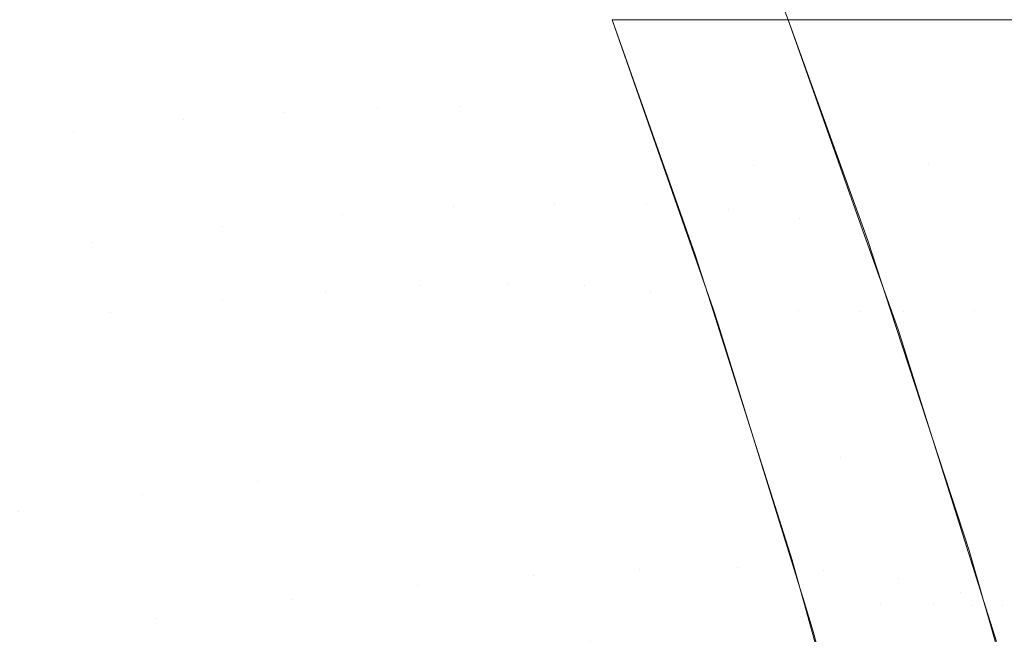
# Model space of a CAD drawing. Units: millimetres. Extents: x 2273 to 2833, y -159 to 370.
# Drawn here: x 2726 to 2767, y 186 to 211 of the extents above; entities that cross this region are included whole.
import ezdxf

# ---------------------------------------------------------------- set-up
doc = ezdxf.new("R2010")
doc.units = ezdxf.units.MM
doc.header["$LTSCALE"] = 1270
doc.layers.add('3017_PRO_Armchair_Four_Star_Aluminium_Frame', color=7, linetype='Continuous')

# ---------------------------------------------------------------- blocks, each defined once
blk = doc.blocks.new('Gruppe-1')
at = {"color": 7, "linetype": 'Continuous', "lineweight": 18}
for points, invisible_edges in [([(186.662, 107.012, 454.967), (183.238, 122.157, 457.017), (187.624, 122.393, 462.336)], 11), ([(187.624, 122.393, 462.336), (191.23, 107.327, 460.085), (186.662, 107.012, 454.967)], 11), ([(191.23, 107.327, 460.085), (187.624, 122.393, 462.336), (191.594, 122.447, 468.113)], 11), ([(191.594, 122.447, 468.113), (195.406, 107.471, 465.635), (191.23, 107.327, 460.085)], 11), ([(191.594, 122.447, 468.113), (195.149, 122.318, 474.35), (199.187, 107.442, 471.622)], 11), ([(199.187, 107.442, 471.622), (195.406, 107.471, 465.635), (191.594, 122.447, 468.113)], 11), ([(195.149, 122.318, 474.35), (198.295, 122.01, 481.037), (202.56, 107.234, 478.058)], 11), ([(202.56, 107.234, 478.058), (199.187, 107.442, 471.622), (195.149, 122.318, 474.35)], 11), ([(181.697, 106.522, 450.288), (178.441, 121.741, 452.151), (183.238, 122.157, 457.017)], 11), ([(183.238, 122.157, 457.017), (186.662, 107.012, 454.967), (181.697, 106.522, 450.288)], 11), ([(198.295, 122.01, 481.037), (201.052, 121.532, 488.153), (205.504, 106.838, 484.968)], 11), ([(205.504, 106.838, 484.968), (202.56, 107.234, 478.058), (198.295, 122.01, 481.037)], 11), ([(173.236, 121.146, 447.737), (178.441, 121.741, 452.151), (181.697, 106.522, 450.288)], 11), ([(205.019, 115.051, 493.248), (205.504, 106.838, 484.968), (201.052, 121.532, 488.153)], 11), ([(173.236, 121.146, 447.737), (176.323, 105.853, 446.06), (169.148, 112.718, 442.954)], 11), ([(181.697, 106.522, 450.288), (176.323, 105.853, 446.06), (173.236, 121.146, 447.737)], 11), ([(184.266, 111.236, 464.412), (182.421, 118.57, 465.572), (178.359, 118.293, 460.806)], 11), ([(188.075, 111.414, 469.447), (186.126, 118.707, 470.716), (182.421, 118.57, 465.572)], 11), ([(182.421, 118.57, 465.572), (184.266, 111.236, 464.412), (188.075, 111.414, 469.447)], 11), ([(186.126, 118.707, 470.716), (188.075, 111.414, 469.447), (191.528, 111.451, 474.858)], 11), ([(191.528, 111.451, 474.858), (189.477, 118.704, 476.236), (186.126, 118.707, 470.716)], 11), ([(192.461, 118.556, 482.144), (189.477, 118.704, 476.236), (191.528, 111.451, 474.858)], 11), ([(191.528, 111.451, 474.858), (196.609, 104.069, 479.339), (192.461, 118.556, 482.144)], 11), ([(192.461, 118.556, 482.144), (196.609, 104.069, 479.339), (199.341, 103.821, 485.515)], 11), ([(199.341, 103.821, 485.515), (195.061, 118.257, 488.459), (192.461, 118.556, 482.144)], 11), ([(180.102, 110.919, 459.754), (178.359, 118.293, 460.806), (173.932, 117.871, 456.427)], 11), ([(178.359, 118.293, 460.806), (180.102, 110.919, 459.754), (184.266, 111.236, 464.412)], 11), ([(197.77, 115.051, 493.248), (195.061, 118.257, 488.459), (199.341, 103.821, 485.515)], 11), ([(175.575, 110.457, 455.481), (173.932, 117.871, 456.427), (169.12, 117.298, 452.455)], 11), ([(173.932, 117.871, 456.427), (175.575, 110.457, 455.481), (180.102, 110.919, 459.754)], 11), ([(169.12, 117.298, 452.455), (170.662, 109.844, 451.616), (175.575, 110.457, 455.481)], 11), ([(206.567, 115.051, 499.343), (205.019, 115.051, 493.248), (204.421, 116.607, 493.229)], 8), ([(199.312, 115.051, 499.15), (197.77, 115.051, 493.248), (199.857, 109.058, 493.248)], 8), ([(199.341, 103.821, 485.515), (200.064, 108.549, 493.249), (197.77, 115.051, 493.248)], 9), ([(203.615, 109.053, 509.654), (201.562, 115.051, 509.686), (199.312, 115.051, 499.15)], 9), ([(199.312, 115.051, 499.15), (199.857, 109.058, 493.248), (203.615, 109.053, 509.654)], 11), ([(203.199, 115.051, 517.356), (201.562, 115.051, 509.686), (203.615, 109.053, 509.654)], 10), ([(207.981, 103.012, 526.131), (204.482, 115.051, 526.153), (203.199, 115.051, 517.356)], 9), ([(203.199, 115.051, 517.356), (205.435, 103.035, 509.654), (207.981, 103.012, 526.131)], 11), ([(203.615, 109.053, 509.654), (205.435, 103.035, 509.654), (203.199, 115.051, 517.356)], 11), ([(205.984, 115.051, 536.449), (204.482, 115.051, 526.153), (207.981, 103.012, 526.131)], 10), ([(207.179, 109.068, 493.25), (205.019, 115.051, 493.248), (208.849, 115.051, 509.625)], 8), ([(205.504, 106.838, 484.968), (205.019, 115.051, 493.248), (206.803, 110.027, 493.247)], 9), ([(207.981, 103.012, 526.131), (209.767, 103.003, 542.641), (205.984, 115.051, 536.449)], 11), ([(209.767, 103.003, 542.641), (206.539, 115.051, 542.651), (205.984, 115.051, 536.449)], 9), ([(208.015, 115.051, 559.159), (206.539, 115.051, 542.651), (209.767, 103.003, 542.641)], 10), ([(208.849, 115.051, 509.625), (210.815, 109.057, 509.624), (207.179, 109.068, 493.25)], 11), ([(213.849, 90.892, 559.159), (208.015, 115.051, 559.159), (209.767, 103.003, 542.641)], 11), ([(208.021, 115.051, 559.22), (208.015, 115.051, 559.159), (213.849, 90.892, 559.159)], 10), ([(208.528, 115.051, 566.859), (208.021, 115.051, 559.22), (213.849, 90.892, 559.159)], 10), ([(216.478, 90.903, 592.193), (210.353, 115.051, 592.186), (208.528, 115.051, 566.859)], 9), ([(208.528, 115.051, 566.859), (213.849, 90.892, 559.159), (216.478, 90.903, 592.193)], 11), ([(210.815, 109.057, 509.624), (208.849, 115.051, 509.625), (208.867, 115.051, 509.703)], 9), ([(210.815, 109.057, 509.624), (208.867, 115.051, 509.703), (211.69, 115.051, 526.069)], 9), ([(210.839, 115.051, 598.941), (210.353, 115.051, 592.186), (216.478, 90.903, 592.193)], 10), ([(210.815, 109.057, 509.624), (211.69, 115.051, 526.069), (215.154, 103.015, 526.068)], 11), ([(210.839, 115.051, 598.941), (216.478, 90.903, 592.193), (215.03, 103.008, 608.717)], 11), ([(215.03, 103.008, 608.717), (211.994, 115.051, 608.698), (210.839, 115.051, 598.941)], 9), ([(215.154, 103.015, 526.068), (211.69, 115.051, 526.069), (211.717, 115.051, 526.226)], 9), ([(215.154, 103.015, 526.068), (211.717, 115.051, 526.226), (213.67, 115.051, 542.544)], 9), ([(213.952, 115.051, 625.248), (211.994, 115.051, 608.698), (215.03, 103.008, 608.717)], 10), ([(216.848, 102.992, 542.543), (213.67, 115.051, 542.544), (213.69, 115.051, 542.717)], 9), ([(213.67, 115.051, 542.544), (216.848, 102.992, 542.543), (215.154, 103.015, 526.068)], 11), ([(216.848, 102.992, 542.543), (213.69, 115.051, 542.717), (215.022, 115.051, 559.03)], 9), ([(176.323, 105.853, 446.06), (170.525, 104.999, 442.3), (169.148, 112.718, 442.954)], 11), ([(184.266, 111.236, 464.412), (180.102, 110.919, 459.754), (181.698, 103.486, 458.858)], 11), ([(181.698, 103.486, 458.858), (185.967, 103.845, 463.405), (184.266, 111.236, 464.412)], 11), ([(188.075, 111.414, 469.447), (184.266, 111.236, 464.412), (185.967, 103.845, 463.405)], 11), ([(185.967, 103.845, 463.405), (189.884, 104.066, 468.325), (188.075, 111.414, 469.447)], 11), ([(193.441, 104.144, 473.626), (191.528, 111.451, 474.858), (188.075, 111.414, 469.447)], 11), ([(188.075, 111.414, 469.447), (189.884, 104.066, 468.325), (193.441, 104.144, 473.626)], 11), ([(191.528, 111.451, 474.858), (193.441, 104.144, 473.626), (196.609, 104.069, 479.339)], 11), ([(181.698, 103.486, 458.858), (180.102, 110.919, 459.754), (175.575, 110.457, 455.481)], 11), ([(177.066, 102.984, 454.696), (175.575, 110.457, 455.481), (170.662, 109.844, 451.616)], 11), ([(175.575, 110.457, 455.481), (177.066, 102.984, 454.696), (181.698, 103.486, 458.858)], 11), ([(206.803, 110.027, 493.247), (207.985, 106.239, 492.39), (205.504, 106.838, 484.968)], 11), ([(208.179, 106.149, 493.246), (207.985, 106.239, 492.39), (206.803, 110.027, 493.247)], 3), ([(170.662, 109.844, 451.616), (172.046, 102.328, 450.945), (177.066, 102.984, 454.696)], 11), ([(203.615, 109.053, 509.654), (199.857, 109.058, 493.248), (201.942, 103.073, 493.248)], 9), ([(201.942, 103.073, 493.248), (205.435, 103.035, 509.654), (203.615, 109.053, 509.654)], 11), ([(208.307, 105.942, 493.251), (207.179, 109.068, 493.25), (210.815, 109.057, 509.624)], 10), ([(208.307, 105.942, 493.251), (210.815, 109.057, 509.624), (212.692, 103.043, 509.624)], 11), ([(215.154, 103.015, 526.068), (212.692, 103.043, 509.624), (210.815, 109.057, 509.624)], 11), ([(199.341, 103.821, 485.515), (201.587, 103.382, 492.205), (200.064, 108.549, 493.249)], 11), ([(201.193, 105.35, 493.25), (200.064, 108.549, 493.249), (201.587, 103.382, 492.205)], 10), ([(189.724, 91.708, 453.317), (186.662, 107.012, 454.967), (191.23, 107.327, 460.085)], 11), ([(191.23, 107.327, 460.085), (194.512, 92.12, 458.192), (189.724, 91.708, 453.317)], 11), ([(194.512, 92.12, 458.192), (191.23, 107.327, 460.085), (195.406, 107.471, 465.635)], 11), ([(195.406, 107.471, 465.635), (198.915, 92.363, 463.491), (194.512, 92.12, 458.192)], 11), ([(198.915, 92.363, 463.491), (195.406, 107.471, 465.635), (199.187, 107.442, 471.622)], 11), ([(199.187, 107.442, 471.622), (202.919, 92.431, 469.232), (198.915, 92.363, 463.491)], 11), ([(199.187, 107.442, 471.622), (202.56, 107.234, 478.058), (206.487, 92.309, 475.453)], 11), ([(206.487, 92.309, 475.453), (202.919, 92.431, 469.232), (199.187, 107.442, 471.622)], 11), ([(202.56, 107.234, 478.058), (205.504, 106.838, 484.968), (209.571, 91.974, 482.21)], 11), ([(209.571, 91.974, 482.21), (206.487, 92.309, 475.453), (202.56, 107.234, 478.058)], 11), ([(181.697, 106.522, 450.288), (186.662, 107.012, 454.967), (189.724, 91.708, 453.317)], 11), ([(205.504, 106.838, 484.968), (207.985, 106.239, 492.39), (212.116, 91.403, 489.56)], 11), ([(212.116, 91.403, 489.56), (209.571, 91.974, 482.21), (205.504, 106.838, 484.968)], 11), ([(176.323, 105.853, 446.06), (181.697, 106.522, 450.288), (184.541, 91.123, 448.878)], 11), ([(189.724, 91.708, 453.317), (184.541, 91.123, 448.878), (181.697, 106.522, 450.288)], 11), ([(207.985, 106.239, 492.39), (208.179, 106.149, 493.246), (209.557, 102.268, 493.245)], 9), ([(209.557, 102.268, 493.245), (212.116, 91.403, 489.56), (207.985, 106.239, 492.39)], 11), ([(171.771, 97.222, 441.79), (170.525, 104.999, 442.3), (176.323, 105.853, 446.06)], 11), ([(176.323, 105.853, 446.06), (178.942, 90.355, 444.899), (171.771, 97.222, 441.79)], 11), ([(184.541, 91.123, 448.878), (178.942, 90.355, 444.899), (176.323, 105.853, 446.06)], 11), ([(212.692, 103.043, 509.624), (209.247, 103.063, 493.252), (208.307, 105.942, 493.251)], 9), ([(201.587, 103.382, 492.205), (201.846, 103.294, 493.249), (201.193, 105.35, 493.25)], 9), ([(189.884, 104.066, 468.325), (185.967, 103.845, 463.405), (188.991, 88.915, 461.791)], 11), ([(188.991, 88.915, 461.791), (193.118, 89.218, 466.488), (189.884, 104.066, 468.325)], 11), ([(193.441, 104.144, 473.626), (189.884, 104.066, 468.325), (193.118, 89.218, 466.488)], 11), ([(193.118, 89.218, 466.488), (196.878, 89.376, 471.574), (193.441, 104.144, 473.626)], 11), ([(196.609, 104.069, 479.339), (193.441, 104.144, 473.626), (196.878, 89.376, 471.574)], 11), ([(196.609, 104.069, 479.339), (200.23, 89.374, 477.092), (203.12, 89.189, 483.101)], 11), ([(196.878, 89.376, 471.574), (200.23, 89.374, 477.092), (196.609, 104.069, 479.339)], 11), ([(203.12, 89.189, 483.101), (199.341, 103.821, 485.515), (196.609, 104.069, 479.339)], 11), ([(185.967, 103.845, 463.405), (181.698, 103.486, 458.858), (183.16, 96.001, 458.104)], 11), ([(188.991, 88.915, 461.791), (185.967, 103.845, 463.405), (183.16, 96.001, 458.104)], 11), ([(199.341, 103.821, 485.515), (203.12, 89.189, 483.101), (205.471, 88.791, 489.68)], 11), ([(205.471, 88.791, 489.68), (201.587, 103.382, 492.205), (199.341, 103.821, 485.515)], 11), ([(183.16, 96.001, 458.104), (181.698, 103.486, 458.858), (177.066, 102.984, 454.696)], 11), ([(201.587, 103.382, 492.205), (205.471, 88.791, 489.68), (205.194, 92.748, 493.247)], 11), ([(205.194, 92.748, 493.247), (201.846, 103.294, 493.249), (201.587, 103.382, 492.205)], 10), ([(178.419, 95.455, 454.057), (177.066, 102.984, 454.696), (172.046, 102.328, 450.945)], 11), ([(177.066, 102.984, 454.696), (178.419, 95.455, 454.057), (183.16, 96.001, 458.104)], 11), ([(205.435, 103.035, 509.654), (201.942, 103.073, 493.248), (202.145, 102.492, 493.248)], 9), ([(205.435, 103.035, 509.654), (202.145, 102.492, 493.248), (203.829, 97.031, 493.248)], 9), ([(203.829, 97.031, 493.248), (207.17, 96.998, 509.654), (205.435, 103.035, 509.654)], 11), ([(207.981, 103.012, 526.131), (205.435, 103.035, 509.654), (207.17, 96.998, 509.654)], 11), ([(211.022, 90.907, 526.131), (207.981, 103.012, 526.131), (207.17, 96.998, 509.654)], 11), ([(209.767, 103.003, 542.641), (207.981, 103.012, 526.131), (211.022, 90.907, 526.131)], 11), ([(212.483, 93.15, 493.252), (209.247, 103.063, 493.252), (212.692, 103.043, 509.624)], 10), ([(211.022, 90.907, 526.131), (212.583, 90.892, 542.641), (209.767, 103.003, 542.641)], 11), ([(209.767, 103.003, 542.641), (212.583, 90.892, 542.641), (213.849, 90.892, 559.159)], 11), ([(212.692, 103.043, 509.624), (216.18, 90.95, 509.624), (212.483, 93.15, 493.252)], 11), ([(216.18, 90.95, 509.624), (212.692, 103.043, 509.624), (215.154, 103.015, 526.068)], 11), ([(172.046, 102.328, 450.945), (173.285, 94.755, 450.427), (178.419, 95.455, 454.057)], 11), ([(209.557, 102.268, 493.245), (213.093, 91.043, 493.243), (212.116, 91.403, 489.56)], 10), ([(178.942, 90.355, 444.899), (172.901, 89.394, 441.407), (171.771, 97.222, 441.79)], 11), ([(207.17, 96.998, 509.654), (203.829, 97.031, 493.248), (205.693, 90.987, 493.248)], 9), ([(205.693, 90.987, 493.248), (208.818, 90.941, 509.654), (207.17, 96.998, 509.654)], 11), ([(207.17, 96.998, 509.654), (208.818, 90.941, 509.654), (211.022, 90.907, 526.131)], 11), ([(184.505, 88.47, 457.474), (183.16, 96.001, 458.104), (178.419, 95.455, 454.057)], 11), ([(183.16, 96.001, 458.104), (184.505, 88.47, 457.474), (188.991, 88.915, 461.791)], 11), ([(179.65, 87.879, 453.549), (178.419, 95.455, 454.057), (173.285, 94.755, 450.427)], 11), ([(178.419, 95.455, 454.057), (179.65, 87.879, 453.549), (184.505, 88.47, 457.474)], 11), ([(174.395, 87.131, 450.046), (173.285, 94.755, 450.427), (167.725, 93.886, 447.248)], 11), ([(173.285, 94.755, 450.427), (174.395, 87.131, 450.046), (179.65, 87.879, 453.549)], 11), ([(167.725, 93.886, 447.248), (168.704, 86.21, 447.006), (174.395, 87.131, 450.046)], 11), ([(216.18, 90.95, 509.624), (213.105, 90.983, 493.252), (212.483, 93.15, 493.252)], 9), ([(205.471, 88.791, 489.68), (206.379, 88.492, 493.247), (205.194, 92.748, 493.247)], 9), ([(197.464, 76.767, 456.663), (194.512, 92.12, 458.192), (198.915, 92.363, 463.491)], 11), ([(198.915, 92.363, 463.491), (202.076, 77.102, 461.733), (197.464, 76.767, 456.663)], 11), ([(202.076, 77.102, 461.733), (198.915, 92.363, 463.491), (202.919, 92.431, 469.232)], 11), ([(202.919, 92.431, 469.232), (206.271, 77.254, 467.262), (202.076, 77.102, 461.733)], 11), ([(206.271, 77.254, 467.262), (202.919, 92.431, 469.232), (206.487, 92.309, 475.453)], 11), ([(206.487, 92.309, 475.453), (209.998, 77.201, 473.308), (206.271, 77.254, 467.262)], 11), ([(209.998, 77.201, 473.308), (206.487, 92.309, 475.453), (209.571, 91.974, 482.21)], 11), ([(192.461, 76.261, 452.026), (189.724, 91.708, 453.317), (194.512, 92.12, 458.192)], 11), ([(194.512, 92.12, 458.192), (197.464, 76.767, 456.663), (192.461, 76.261, 452.026)], 11), ([(209.571, 91.974, 482.21), (213.194, 76.916, 479.94), (209.998, 77.201, 473.308)], 11), ([(213.194, 76.916, 479.94), (209.571, 91.974, 482.21), (212.116, 91.403, 489.56)], 11), ([(184.541, 91.123, 448.878), (189.724, 91.708, 453.317), (192.461, 76.261, 452.026)], 11), ([(212.116, 91.403, 489.56), (215.801, 76.372, 487.222), (213.194, 76.916, 479.94)], 11), ([(215.801, 76.372, 487.222), (212.116, 91.403, 489.56), (213.613, 89.393, 493.243)], 11), ([(212.116, 91.403, 489.56), (213.093, 91.043, 493.243), (213.613, 89.393, 493.243)], 9), ([(178.942, 90.355, 444.899), (184.541, 91.123, 448.878), (187.052, 75.577, 447.837)], 11), ([(192.461, 76.261, 452.026), (187.052, 75.577, 447.837), (184.541, 91.123, 448.878)], 11), ([(208.818, 90.941, 509.654), (205.693, 90.987, 493.248), (206.057, 89.808, 493.248)], 9), ([(208.818, 90.941, 509.654), (206.057, 89.808, 493.248), (209.029, 78.793, 493.248)], 9), ([(209.029, 78.793, 493.248), (211.846, 78.765, 509.654), (208.818, 90.941, 509.654)], 11), ([(211.022, 90.907, 526.131), (208.818, 90.941, 509.654), (211.846, 78.765, 509.654)], 11), ([(216.273, 79.946, 493.251), (213.105, 90.983, 493.252), (216.18, 90.95, 509.624)], 10), ([(211.846, 78.765, 509.654), (213.756, 78.738, 526.131), (211.022, 90.907, 526.131)], 11), ([(212.583, 90.892, 542.641), (211.022, 90.907, 526.131), (213.756, 78.738, 526.131)], 11), ([(213.756, 78.738, 526.131), (215.118, 78.724, 542.641), (212.583, 90.892, 542.641)], 11), ([(213.849, 90.892, 559.159), (212.583, 90.892, 542.641), (215.118, 78.724, 542.641)], 11), ([(216.478, 90.903, 592.193), (213.849, 90.892, 559.159), (216.342, 78.723, 559.159)], 11), ([(215.118, 78.724, 542.641), (216.342, 78.723, 559.159), (213.849, 90.892, 559.159)], 11), ([(173.928, 81.521, 441.139), (172.901, 89.394, 441.407), (178.942, 90.355, 444.899)], 11), ([(178.942, 90.355, 444.899), (181.197, 74.698, 444.139), (173.928, 81.521, 441.139)], 11), ([(187.052, 75.577, 447.837), (181.197, 74.698, 444.139), (178.942, 90.355, 444.899)], 11)]:
    blk.add_3dface(points, dxfattribs=dict(at, invisible_edges=invisible_edges))

msp = doc.modelspace()

# ---------------------------------------------------------------- block references
at = {"layer": '3017_PRO_Armchair_Four_Star_Aluminium_Frame', "color": 7}
msp.add_blockref('Gruppe-1', (2552.903, 96.189), dxfattribs=at)

doc.saveas('drawing.dxf')
